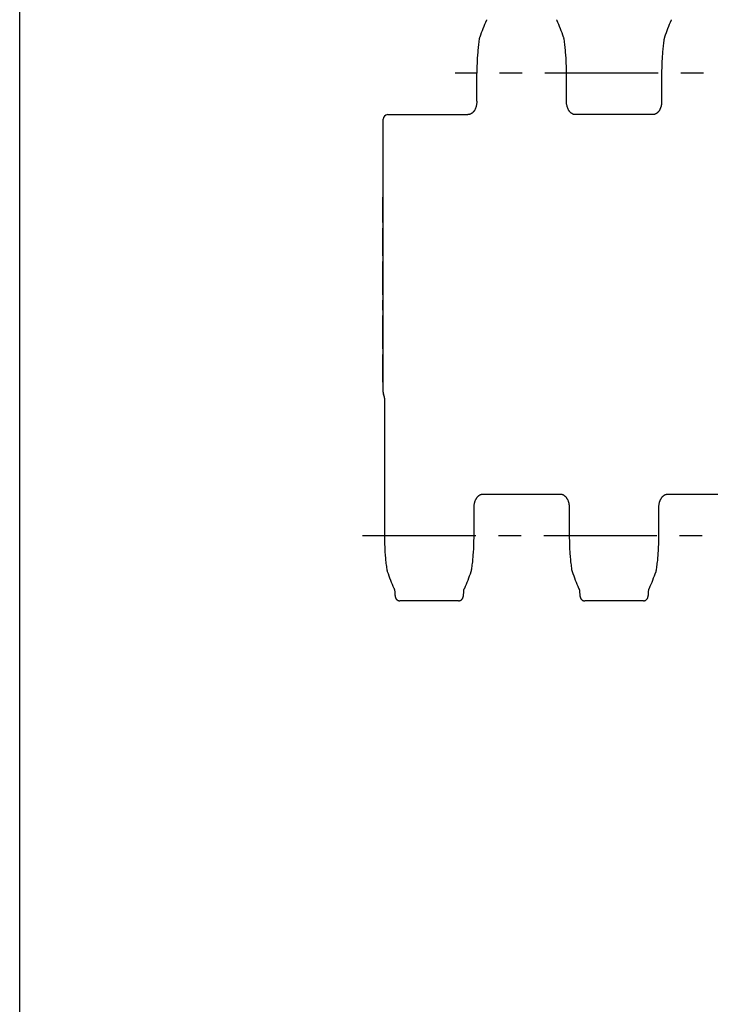
# Model space of a CAD drawing. Units: millimetres. Extents: x 0 to 594, y 0 to 420.
# Drawn here: x 0 to 75, y 106 to 213 of the extents above; entities that cross this region are included whole.
import ezdxf

# ---------------------------------------------------------------- set-up
doc = ezdxf.new("R2010")
doc.units = ezdxf.units.MM
doc.header["$LTSCALE"] = 32.67
doc.linetypes.add('CENTER', pattern=[0.6, 0.375, -0.075, 0.075, -0.075])
doc.layers.get('0').update_dxf_attribs({"linetype": 'CONTINUOUS'})
doc.layers.add('02___PRT_ALL_AXES', color=7, linetype='CONTINUOUS')
doc.layers.add('RUNDUNGEN', color=7, linetype='CONTINUOUS')

msp = doc.modelspace()

# ---------------------------------------------------------------- linework, layer by layer
at = {"color": 7, "linetype": 'CONTINUOUS'}
for p, q in [((0, 0), (0, 420)), ((70.53, 212.99), (70.52, 212.96)), ((59.17, 204.18), (59.17, 207.2)), ((69.47, 207.2), (69.47, 204.18)), ((68.49, 202.72), (60.15, 202.72)), ((39.31, 191.04), (39.31, 193.81)), ((39.32, 193.81), (39.31, 193.81)), ((39.32, 192.01), (39.31, 192.01)), ((39.32, 191.64), (39.31, 191.64)), ((39.32, 191.34), (39.31, 191.34)), ((39.32, 191.11), (39.31, 191.11)), ((39.32, 191.04), (39.31, 191.04)), ((39.31, 187.44), (39.31, 190.44)), ((39.32, 190.44), (39.31, 190.44)), ((39.32, 190.36), (39.31, 190.36)), ((39.32, 190.21), (39.31, 190.21)), ((39.32, 189.91), (39.31, 189.91)), ((39.32, 189.61), (39.31, 189.61)), ((39.32, 189.24), (39.31, 189.24)), ((39.32, 188.64), (39.31, 188.64)), ((39.32, 188.26), (39.31, 188.26)), ((39.32, 187.96), (39.31, 187.96)), ((39.32, 187.66), (39.31, 187.66)), ((39.32, 187.51), (39.31, 187.51)), ((39.32, 187.44), (39.31, 187.44)), ((39.31, 183.24), (39.31, 186.84)), ((39.32, 186.84), (39.31, 186.84)), ((39.32, 186.16), (39.31, 186.16)), ((39.32, 185.04), (39.31, 185.04)), ((39.32, 183.91), (39.31, 183.91)), ((39.32, 183.24), (39.31, 183.24)), ((39.31, 181.59), (39.31, 182.64)), ((39.32, 182.64), (39.31, 182.64)), ((39.32, 181.59), (39.31, 181.59)), ((39.31, 177.39), (39.31, 180.99)), ((39.32, 180.99), (39.31, 180.99)), ((39.32, 180.31), (39.31, 180.31)), ((39.32, 179.19), (39.31, 179.19)), ((39.32, 178.06), (39.31, 178.06)), ((39.32, 177.39), (39.31, 177.39)), ((39.31, 173.79), (39.31, 176.79)), ((39.32, 176.79), (39.31, 176.79)), ((39.32, 174.99), (39.31, 174.99)), ((39.32, 174.61), (39.31, 174.61)), ((39.32, 174.31), (39.31, 174.31)), ((39.32, 174.01), (39.31, 174.01)), ((39.32, 173.86), (39.31, 173.86)), ((39.32, 173.79), (39.31, 173.79)), ((50.15, 161.68), (58.49, 161.68)), ((70.15, 161.68), (78.49, 161.68)), ((49.17, 157.2), (49.17, 160.22)), ((59.47, 160.22), (59.47, 157.2)), ((69.17, 157.2), (69.17, 160.22)), ((48.06, 151.2), (48.07, 151.29)), ((60.57, 151.29), (60.58, 151.19)), ((68.06, 151.2), (68.07, 151.29)), ((68.11, 151.41), (68.12, 151.44)), ((48.02, 150.73), (48.03, 150.76)), ((48.02, 150.71), (48.02, 150.73)), ((48.03, 150.8), (48.04, 150.83)), ((48.03, 150.78), (48.03, 150.8)), ((48.03, 150.76), (48.03, 150.78)), ((48.04, 150.9), (48.05, 150.95)), ((48.04, 150.87), (48.04, 150.9)), ((48.05, 151.05), (48.06, 151.11)), ((48.05, 151), (48.05, 151.05)), ((48.05, 150.95), (48.05, 151)), ((48.06, 151.11), (48.06, 151.2)), ((60.58, 151.19), (60.58, 151.11)), ((60.58, 151.11), (60.59, 151.05)), ((60.59, 151.05), (60.59, 150.99)), ((60.59, 150.99), (60.6, 150.93)), ((60.6, 150.93), (60.6, 150.9)), ((60.6, 150.9), (60.6, 150.86)), ((60.6, 150.86), (60.6, 150.83)), ((60.6, 150.83), (60.61, 150.81)), ((60.61, 150.81), (60.61, 150.78)), ((60.61, 150.78), (60.61, 150.75)), ((60.61, 150.75), (60.62, 150.73)), ((60.62, 150.73), (60.62, 150.71)), ((68.02, 150.72), (68.03, 150.75)), ((68.03, 150.82), (68.04, 150.84)), ((68.03, 150.79), (68.03, 150.82)), ((68.03, 150.77), (68.03, 150.79)), ((68.03, 150.75), (68.03, 150.77)), ((68.04, 150.9), (68.05, 150.95)), ((68.04, 150.87), (68.04, 150.9)), ((68.04, 150.84), (68.04, 150.87)), ((68.05, 151.05), (68.06, 151.11)), ((68.05, 151), (68.05, 151.05)), ((68.05, 150.95), (68.05, 151)), ((68.06, 151.11), (68.06, 151.2))]:
    msp.add_line(p, q, dxfattribs=at)
for points in [[(58.13, 212.94), (58.12, 212.96), (58.11, 212.99)], [(58.16, 212.88), (58.15, 212.9), (58.13, 212.94)], [(58.86, 211.1), (58.78, 211.33), (58.69, 211.56), (58.61, 211.79), (58.52, 212.02), (58.43, 212.24), (58.34, 212.46), (58.25, 212.68), (58.16, 212.88)], [(70.48, 212.88), (70.39, 212.68), (70.3, 212.47), (70.21, 212.25), (70.12, 212.02), (70.03, 211.79), (69.95, 211.56), (69.86, 211.33), (69.78, 211.1)], [(70.52, 212.96), (70.51, 212.94), (70.5, 212.92), (70.48, 212.88)], [(58.92, 210.84), (58.92, 210.86), (58.91, 210.89), (58.91, 210.92), (58.9, 210.95), (58.9, 210.97), (58.89, 211), (58.88, 211.03), (58.87, 211.06), (58.87, 211.08), (58.86, 211.1)], [(69.78, 211.1), (69.77, 211.08), (69.77, 211.06), (69.76, 211.03), (69.75, 211), (69.74, 210.97), (69.74, 210.95), (69.73, 210.92), (69.73, 210.89), (69.72, 210.86), (69.72, 210.84)], [(59.17, 207.2), (59.17, 207.36), (59.17, 207.53), (59.16, 207.7), (59.16, 207.87), (59.16, 208.05), (59.15, 208.22), (59.14, 208.39), (59.14, 208.56), (59.13, 208.73), (59.12, 208.9), (59.11, 209.07), (59.09, 209.24), (59.08, 209.4), (59.07, 209.57), (59.05, 209.73), (59.04, 209.9), (59.02, 210.06), (59, 210.22), (58.98, 210.38), (58.96, 210.54), (58.94, 210.7), (58.92, 210.84)], [(69.72, 210.84), (69.7, 210.7), (69.68, 210.54), (69.66, 210.38), (69.64, 210.22), (69.62, 210.06), (69.6, 209.9), (69.59, 209.74), (69.57, 209.57), (69.56, 209.4), (69.55, 209.24), (69.53, 209.07), (69.52, 208.9), (69.51, 208.73), (69.5, 208.56), (69.5, 208.39), (69.49, 208.22), (69.48, 208.05), (69.48, 207.87), (69.48, 207.7), (69.47, 207.53), (69.47, 207.36), (69.47, 207.2)], [(60.15, 202.72), (60.13, 202.72), (60.1, 202.73), (60.06, 202.73), (60.03, 202.73), (60, 202.74), (59.97, 202.74), (59.94, 202.75), (59.91, 202.76), (59.88, 202.77), (59.85, 202.78), (59.83, 202.8), (59.8, 202.81), (59.77, 202.83), (59.74, 202.85), (59.71, 202.87), (59.68, 202.89), (59.65, 202.91), (59.63, 202.93), (59.6, 202.96), (59.57, 202.99), (59.54, 203.02), (59.52, 203.05), (59.49, 203.08), (59.47, 203.11), (59.45, 203.15), (59.42, 203.18), (59.4, 203.22), (59.38, 203.26), (59.36, 203.3), (59.34, 203.34), (59.32, 203.39), (59.3, 203.43), (59.28, 203.48), (59.27, 203.52), (59.25, 203.57), (59.24, 203.62), (59.23, 203.67), (59.21, 203.73), (59.2, 203.78), (59.19, 203.84), (59.19, 203.89), (59.18, 203.95), (59.17, 204.01), (59.17, 204.07), (59.17, 204.14), (59.17, 204.18)], [(69.47, 204.18), (69.47, 204.14), (69.47, 204.07), (69.47, 204.01), (69.46, 203.95), (69.45, 203.89), (69.45, 203.84), (69.44, 203.78), (69.43, 203.73), (69.41, 203.67), (69.4, 203.62), (69.39, 203.57), (69.37, 203.52), (69.36, 203.48), (69.34, 203.43), (69.32, 203.39), (69.3, 203.34), (69.28, 203.3), (69.26, 203.26), (69.24, 203.22), (69.22, 203.18), (69.19, 203.15), (69.17, 203.11), (69.15, 203.08), (69.12, 203.05), (69.1, 203.02), (69.07, 202.99), (69.04, 202.96), (69.01, 202.93), (68.99, 202.91), (68.96, 202.89), (68.93, 202.87), (68.9, 202.85), (68.87, 202.83), (68.84, 202.81), (68.82, 202.8), (68.79, 202.78), (68.76, 202.77), (68.73, 202.76), (68.7, 202.75), (68.67, 202.74), (68.64, 202.74), (68.61, 202.73), (68.58, 202.73), (68.55, 202.73), (68.51, 202.72), (68.49, 202.72)], [(49.17, 160.22), (49.17, 160.26), (49.17, 160.33), (49.17, 160.39), (49.18, 160.45), (49.19, 160.51), (49.19, 160.56), (49.2, 160.62), (49.21, 160.67), (49.23, 160.73), (49.24, 160.78), (49.25, 160.83), (49.27, 160.88), (49.28, 160.92), (49.3, 160.97), (49.32, 161.01), (49.34, 161.06), (49.36, 161.1), (49.38, 161.14), (49.4, 161.18), (49.42, 161.22), (49.44, 161.25), (49.47, 161.29), (49.49, 161.32), (49.52, 161.35), (49.54, 161.38), (49.57, 161.41), (49.6, 161.44), (49.62, 161.47), (49.65, 161.49), (49.68, 161.51), (49.71, 161.53), (49.74, 161.55), (49.77, 161.57), (49.8, 161.59), (49.82, 161.6), (49.85, 161.62), (49.88, 161.63), (49.91, 161.64), (49.94, 161.65), (49.97, 161.66), (50, 161.66), (50.03, 161.67), (50.06, 161.67), (50.09, 161.68), (50.13, 161.68), (50.15, 161.68)], [(58.49, 161.68), (58.51, 161.68), (58.54, 161.68), (58.58, 161.67), (58.61, 161.67), (58.64, 161.66), (58.67, 161.66), (58.7, 161.65), (58.73, 161.64), (58.76, 161.63), (58.78, 161.62), (58.81, 161.6), (58.84, 161.59), (58.87, 161.57), (58.9, 161.56), (58.93, 161.54), (58.96, 161.51), (58.99, 161.49), (59.01, 161.47), (59.04, 161.44), (59.07, 161.41), (59.09, 161.38), (59.12, 161.35), (59.15, 161.32), (59.17, 161.29), (59.19, 161.25), (59.22, 161.22), (59.24, 161.18), (59.26, 161.14), (59.28, 161.1), (59.3, 161.06), (59.32, 161.02), (59.34, 160.97), (59.35, 160.93), (59.37, 160.88), (59.39, 160.83), (59.4, 160.78), (59.41, 160.73), (59.42, 160.68), (59.44, 160.62), (59.44, 160.57), (59.45, 160.51), (59.46, 160.45), (59.46, 160.39), (59.47, 160.33), (59.47, 160.27), (59.47, 160.22)], [(69.17, 160.22), (69.17, 160.26), (69.17, 160.33), (69.17, 160.39), (69.18, 160.45), (69.19, 160.51), (69.19, 160.56), (69.2, 160.62), (69.21, 160.67), (69.23, 160.73), (69.24, 160.78), (69.25, 160.83), (69.27, 160.88), (69.28, 160.92), (69.3, 160.97), (69.32, 161.01), (69.34, 161.06), (69.36, 161.1), (69.38, 161.14), (69.4, 161.18), (69.42, 161.22), (69.44, 161.25), (69.47, 161.29), (69.49, 161.32), (69.52, 161.35), (69.54, 161.38), (69.57, 161.41), (69.6, 161.44), (69.62, 161.47), (69.65, 161.49), (69.68, 161.51), (69.71, 161.53), (69.74, 161.55), (69.77, 161.57), (69.8, 161.59), (69.82, 161.6), (69.85, 161.62), (69.88, 161.63), (69.91, 161.64), (69.94, 161.65), (69.97, 161.66), (70, 161.66), (70.03, 161.67), (70.06, 161.67), (70.09, 161.68), (70.13, 161.68), (70.15, 161.68)], [(48.92, 153.56), (48.94, 153.7), (48.96, 153.86), (48.98, 154.02), (49, 154.18), (49.02, 154.34), (49.04, 154.5), (49.05, 154.67), (49.07, 154.83), (49.08, 155), (49.09, 155.16), (49.11, 155.33), (49.12, 155.5), (49.13, 155.67), (49.14, 155.84), (49.14, 156.01), (49.15, 156.18), (49.16, 156.35), (49.16, 156.53), (49.16, 156.7), (49.17, 156.87), (49.17, 157.04), (49.17, 157.2)], [(59.47, 157.2), (59.47, 157.05), (59.47, 156.87), (59.48, 156.7), (59.48, 156.53), (59.48, 156.36), (59.49, 156.18), (59.5, 156.01), (59.5, 155.84), (59.51, 155.67), (59.52, 155.5), (59.53, 155.33), (59.55, 155.17), (59.56, 155), (59.57, 154.83), (59.59, 154.67), (59.6, 154.5), (59.62, 154.34), (59.64, 154.18), (59.66, 154.02), (59.68, 153.86), (59.7, 153.7), (59.72, 153.56)], [(68.92, 153.56), (68.94, 153.7), (68.96, 153.86), (68.98, 154.02), (69, 154.18), (69.02, 154.34), (69.04, 154.5), (69.05, 154.67), (69.07, 154.83), (69.08, 155), (69.09, 155.16), (69.11, 155.33), (69.12, 155.5), (69.13, 155.67), (69.14, 155.84), (69.14, 156.01), (69.15, 156.18), (69.16, 156.35), (69.16, 156.53), (69.16, 156.7), (69.17, 156.87), (69.17, 157.04), (69.17, 157.2)], [(48.86, 153.3), (48.87, 153.32), (48.87, 153.34), (48.88, 153.37), (48.89, 153.4), (48.9, 153.43), (48.9, 153.45), (48.91, 153.48), (48.91, 153.51), (48.92, 153.54), (48.92, 153.56)], [(59.72, 153.56), (59.72, 153.54), (59.73, 153.51), (59.73, 153.48), (59.74, 153.46), (59.74, 153.43), (59.75, 153.4), (59.76, 153.37), (59.77, 153.35), (59.77, 153.32), (59.78, 153.3)], [(68.86, 153.3), (68.87, 153.32), (68.87, 153.34), (68.88, 153.37), (68.89, 153.4), (68.9, 153.43), (68.9, 153.45), (68.91, 153.48), (68.91, 153.51), (68.92, 153.54), (68.92, 153.56)], [(48.16, 151.52), (48.24, 151.72), (48.34, 151.94), (48.43, 152.16), (48.52, 152.38), (48.6, 152.61), (48.69, 152.84), (48.78, 153.07), (48.86, 153.3)], [(59.78, 153.3), (59.86, 153.08), (59.95, 152.84), (60.03, 152.61), (60.12, 152.38), (60.21, 152.16), (60.3, 151.94), (60.39, 151.72), (60.48, 151.52)], [(68.16, 151.52), (68.24, 151.72), (68.34, 151.94), (68.43, 152.16), (68.52, 152.38), (68.6, 152.61), (68.69, 152.84), (68.78, 153.07), (68.86, 153.3)], [(48.07, 151.29), (48.07, 151.3), (48.07, 151.3), (48.07, 151.3), (48.07, 151.31), (48.07, 151.32), (48.08, 151.33), (48.08, 151.34), (48.08, 151.35), (48.09, 151.37), (48.09, 151.38), (48.1, 151.4), (48.11, 151.41)], [(48.11, 151.41), (48.11, 151.42), (48.12, 151.44), (48.13, 151.46), (48.14, 151.48), (48.16, 151.52)], [(60.48, 151.52), (60.49, 151.51), (60.51, 151.46)], [(60.51, 151.46), (60.52, 151.44), (60.53, 151.41)], [(60.53, 151.41), (60.54, 151.4), (60.54, 151.38), (60.55, 151.37), (60.56, 151.35), (60.56, 151.34), (60.56, 151.33), (60.57, 151.32), (60.57, 151.31), (60.57, 151.3), (60.57, 151.3), (60.57, 151.3), (60.57, 151.29)], [(68.07, 151.29), (68.07, 151.3), (68.07, 151.3), (68.07, 151.3), (68.07, 151.31), (68.07, 151.32), (68.08, 151.33), (68.08, 151.34), (68.08, 151.35), (68.09, 151.37), (68.09, 151.38), (68.1, 151.4), (68.11, 151.41)], [(68.12, 151.44), (68.13, 151.46), (68.14, 151.48), (68.16, 151.52)], [(47.49, 150.14), (47.51, 150.14), (47.53, 150.14), (47.56, 150.14), (47.58, 150.15), (47.61, 150.15), (47.63, 150.16), (47.65, 150.16), (47.68, 150.17), (47.7, 150.18), (47.72, 150.19), (47.74, 150.2), (47.76, 150.22), (47.78, 150.23), (47.8, 150.24), (47.81, 150.25), (47.83, 150.27), (47.84, 150.28), (47.86, 150.3), (47.87, 150.31), (47.88, 150.32), (47.89, 150.34), (47.9, 150.35), (47.91, 150.36), (47.92, 150.38), (47.93, 150.39), (47.93, 150.4), (47.94, 150.42), (47.95, 150.43), (47.95, 150.44), (47.96, 150.45), (47.96, 150.46), (47.97, 150.48), (47.97, 150.49), (47.98, 150.5), (47.98, 150.51), (47.98, 150.52), (47.99, 150.53), (47.99, 150.53), (47.99, 150.54), (47.99, 150.55), (47.99, 150.56), (48, 150.57), (48, 150.58), (48, 150.59), (48, 150.59), (48, 150.6), (48.01, 150.61), (48.01, 150.62), (48.01, 150.63), (48.01, 150.64), (48.01, 150.65), (48.01, 150.66), (48.01, 150.66), (48.02, 150.67), (48.02, 150.68), (48.02, 150.69), (48.02, 150.71)], [(48.04, 150.83), (48.04, 150.84), (48.04, 150.87)], [(60.62, 150.71), (60.62, 150.7), (60.62, 150.69), (60.62, 150.68), (60.62, 150.67), (60.63, 150.66), (60.63, 150.65), (60.63, 150.64), (60.63, 150.63), (60.63, 150.62), (60.63, 150.61), (60.64, 150.6), (60.64, 150.59), (60.64, 150.59), (60.64, 150.58), (60.64, 150.57), (60.64, 150.56), (60.65, 150.55), (60.65, 150.54), (60.65, 150.53), (60.65, 150.53), (60.66, 150.52), (60.66, 150.51), (60.66, 150.5), (60.67, 150.49), (60.67, 150.48), (60.68, 150.46), (60.68, 150.45), (60.69, 150.44), (60.69, 150.43), (60.7, 150.42), (60.7, 150.4), (60.71, 150.39), (60.72, 150.38), (60.73, 150.36), (60.74, 150.35), (60.75, 150.34), (60.76, 150.32), (60.77, 150.31), (60.78, 150.29), (60.8, 150.28), (60.81, 150.27), (60.83, 150.25), (60.84, 150.24), (60.86, 150.23), (60.88, 150.22), (60.9, 150.2), (60.92, 150.19), (60.94, 150.18), (60.96, 150.17), (60.99, 150.16), (61.01, 150.16), (61.03, 150.15), (61.06, 150.15), (61.08, 150.14), (61.1, 150.14), (61.13, 150.14), (61.15, 150.14)], [(67.49, 150.14), (67.51, 150.14), (67.53, 150.14), (67.56, 150.14), (67.58, 150.15), (67.61, 150.15), (67.63, 150.16), (67.65, 150.16), (67.68, 150.17), (67.7, 150.18), (67.72, 150.19), (67.74, 150.2), (67.76, 150.22), (67.78, 150.23), (67.8, 150.24), (67.81, 150.25), (67.83, 150.27), (67.84, 150.28), (67.86, 150.3), (67.87, 150.31), (67.88, 150.32), (67.89, 150.34), (67.9, 150.35), (67.91, 150.36), (67.92, 150.38), (67.93, 150.39), (67.93, 150.4), (67.94, 150.42), (67.95, 150.43), (67.95, 150.44), (67.96, 150.45), (67.96, 150.46), (67.97, 150.48), (67.97, 150.49), (67.98, 150.5), (67.98, 150.51), (67.98, 150.52), (67.99, 150.53), (67.99, 150.53), (67.99, 150.54), (67.99, 150.55), (67.99, 150.56), (68, 150.57), (68, 150.58), (68, 150.59), (68, 150.59), (68, 150.6), (68.01, 150.61), (68.01, 150.62), (68.01, 150.63), (68.01, 150.64), (68.01, 150.65), (68.01, 150.66), (68.01, 150.66), (68.02, 150.67), (68.02, 150.68), (68.02, 150.69), (68.02, 150.7), (68.02, 150.72)]]:
    msp.add_lwpolyline(points, dxfattribs=at)
at = {"layer": '02___PRT_ALL_AXES', "color": 7, "linetype": 'CENTER'}
for p, q in [((441.53, 207.2), (47.11, 207.2)), ((37.11, 157.2), (431.53, 157.2))]:
    msp.add_line(p, q, dxfattribs=at)
at = {"layer": '02___PRT_ALL_AXES', "color": 7, "linetype": 'CONTINUOUS'}
for p, q in [((47.49, 150.14), (41.15, 150.14)), ((67.49, 150.14), (61.15, 150.14))]:
    msp.add_line(p, q, dxfattribs=at)
at = {"layer": 'RUNDUNGEN', "color": 7, "linetype": 'CONTINUOUS'}
for p, q in [((50.53, 212.99), (50.52, 212.96)), ((49.47, 204.18), (49.47, 207.2)), ((39.82, 202.72), (48.49, 202.72)), ((39.32, 172.7), (39.32, 202.22)), ((39.47, 172.04), (39.47, 157.2)), ((40.57, 151.29), (40.57, 151.24)), ((40.57, 151.24), (40.58, 151.17)), ((40.58, 151.17), (40.58, 151.09)), ((40.58, 151.09), (40.59, 151.03)), ((40.59, 151.03), (40.59, 150.97)), ((40.59, 150.97), (40.6, 150.92)), ((40.6, 150.92), (40.6, 150.88)), ((40.6, 150.84), (40.61, 150.81)), ((40.61, 150.81), (40.61, 150.78)), ((40.61, 150.75), (40.62, 150.72)), ((40.62, 150.72), (40.62, 150.7))]:
    msp.add_line(p, q, dxfattribs=at)
for points in [[(50.48, 212.88), (50.39, 212.68), (50.3, 212.46), (50.21, 212.24), (50.12, 212.02), (50.03, 211.79), (49.95, 211.56), (49.86, 211.33), (49.78, 211.1)], [(50.52, 212.96), (50.51, 212.94), (50.5, 212.92), (50.48, 212.88)], [(49.78, 211.1), (49.77, 211.08), (49.77, 211.06), (49.76, 211.03), (49.75, 211), (49.74, 210.97), (49.74, 210.95), (49.73, 210.92), (49.73, 210.89), (49.72, 210.86), (49.72, 210.84)], [(49.72, 210.84), (49.7, 210.7), (49.68, 210.54), (49.66, 210.38), (49.64, 210.22), (49.62, 210.06), (49.6, 209.9), (49.59, 209.73), (49.57, 209.57), (49.56, 209.4), (49.55, 209.24), (49.53, 209.07), (49.52, 208.9), (49.51, 208.73), (49.5, 208.56), (49.5, 208.39), (49.49, 208.22), (49.48, 208.05), (49.48, 207.87), (49.48, 207.7), (49.47, 207.53), (49.47, 207.36), (49.47, 207.2)], [(49.47, 204.18), (49.47, 204.14), (49.47, 204.07), (49.46, 204.01), (49.46, 203.95), (49.45, 203.89), (49.44, 203.84), (49.44, 203.78), (49.42, 203.73), (49.41, 203.67), (49.4, 203.62), (49.39, 203.57), (49.37, 203.52), (49.35, 203.48), (49.34, 203.43), (49.32, 203.39), (49.3, 203.34), (49.28, 203.3), (49.26, 203.26), (49.24, 203.22), (49.22, 203.18), (49.19, 203.15), (49.17, 203.11), (49.15, 203.08), (49.12, 203.05), (49.09, 203.02), (49.07, 202.99), (49.04, 202.96), (49.01, 202.93), (48.99, 202.91), (48.96, 202.89), (48.93, 202.87), (48.9, 202.85), (48.87, 202.83), (48.84, 202.81), (48.81, 202.8), (48.79, 202.78), (48.76, 202.77), (48.73, 202.76), (48.7, 202.75), (48.67, 202.74), (48.64, 202.74), (48.61, 202.73), (48.58, 202.73), (48.54, 202.73), (48.51, 202.72), (48.49, 202.72)], [(39.47, 157.2), (39.47, 157.05), (39.47, 156.87), (39.48, 156.7), (39.48, 156.53), (39.48, 156.36), (39.49, 156.18), (39.5, 156.01), (39.5, 155.84), (39.51, 155.67), (39.52, 155.5), (39.53, 155.33), (39.55, 155.17), (39.56, 155), (39.57, 154.83), (39.59, 154.67), (39.6, 154.5), (39.62, 154.34), (39.64, 154.18), (39.66, 154.02), (39.68, 153.86), (39.7, 153.7), (39.72, 153.56)], [(39.72, 153.56), (39.72, 153.54), (39.73, 153.51), (39.73, 153.48), (39.74, 153.46), (39.74, 153.43), (39.75, 153.4), (39.76, 153.37), (39.77, 153.35), (39.77, 153.32), (39.78, 153.3)], [(39.78, 153.3), (39.86, 153.08), (39.95, 152.84), (40.03, 152.61), (40.12, 152.38), (40.21, 152.16), (40.3, 151.94), (40.39, 151.72), (40.48, 151.52)], [(40.48, 151.52), (40.49, 151.51), (40.51, 151.46)], [(40.51, 151.46), (40.52, 151.44), (40.53, 151.41)], [(40.53, 151.41), (40.54, 151.4), (40.54, 151.38), (40.55, 151.37), (40.56, 151.35), (40.56, 151.34), (40.56, 151.33), (40.57, 151.32), (40.57, 151.31), (40.57, 151.3), (40.57, 151.3), (40.57, 151.3), (40.57, 151.29)], [(40.6, 150.88), (40.6, 150.87), (40.6, 150.84)], [(40.61, 150.78), (40.61, 150.77), (40.61, 150.75)], [(40.62, 150.7), (40.62, 150.69), (40.62, 150.68), (40.62, 150.67), (40.62, 150.66), (40.63, 150.65), (40.63, 150.64), (40.63, 150.64), (40.63, 150.63), (40.63, 150.62), (40.63, 150.61), (40.64, 150.6), (40.64, 150.59), (40.64, 150.58), (40.64, 150.58), (40.64, 150.57), (40.64, 150.56), (40.65, 150.55), (40.65, 150.54), (40.65, 150.53), (40.65, 150.53), (40.66, 150.52), (40.66, 150.51), (40.66, 150.5), (40.67, 150.49), (40.67, 150.48), (40.67, 150.47), (40.68, 150.46), (40.68, 150.45), (40.69, 150.43), (40.69, 150.42), (40.7, 150.41), (40.71, 150.4), (40.71, 150.38), (40.72, 150.37), (40.73, 150.36), (40.74, 150.34), (40.75, 150.33), (40.76, 150.32), (40.77, 150.3), (40.79, 150.29), (40.8, 150.28), (40.81, 150.26), (40.83, 150.25), (40.85, 150.24), (40.86, 150.23), (40.88, 150.21), (40.9, 150.2), (40.92, 150.19), (40.94, 150.18), (40.96, 150.17), (40.99, 150.16), (41.01, 150.16), (41.03, 150.15), (41.06, 150.14), (41.08, 150.14), (41.1, 150.14), (41.13, 150.14), (41.15, 150.14)]]:
    msp.add_lwpolyline(points, dxfattribs=at)
for centre, radius, start, end in [((39.82, 202.22), 0.5, 90, 180), ((39.82, 172.7), 0.5, 180, 206.4706), ((38.47, 172.04), 1, 0, 25.9829)]:
    msp.add_arc(centre, radius, start, end, dxfattribs=at)

doc.saveas('drawing.dxf')
